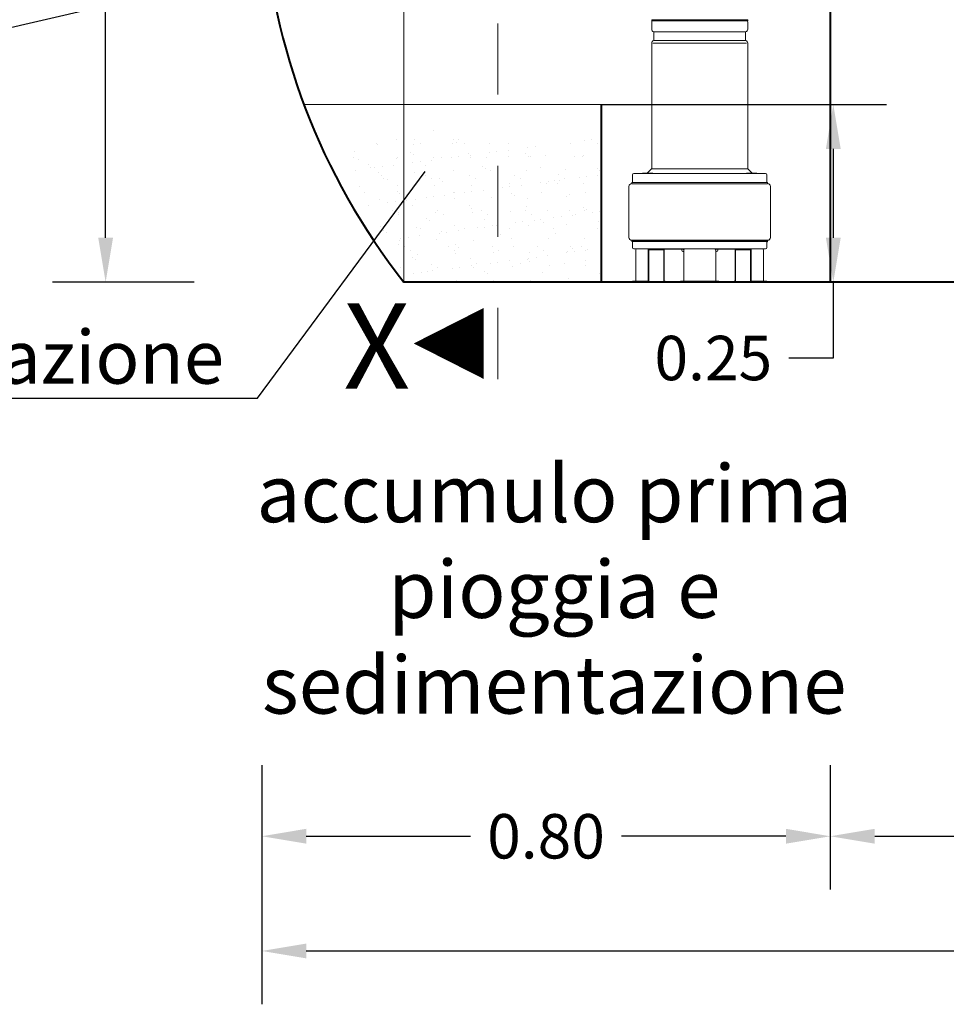
# Model space of a CAD drawing. Extents: x -91501 to -91304, y -34884 to -34770.
# Drawn here: x -91459 to -91457, y -34869 to -34867 of the extents above; entities that cross this region are included whole.
import ezdxf
from ezdxf.enums import TextEntityAlignment as Align

# ---------------------------------------------------------------- set-up
doc = ezdxf.new("R2010")
doc.units = 0
doc.header["$MEASUREMENT"] = 0
doc.linetypes.add('DASHED', pattern=[0.75, 0.5, -0.25])
doc.layers.get('0').update_dxf_attribs({"linetype": 'CONTINUOUS'})
doc.layers.get('DEFPOINTS').update_dxf_attribs({"linetype": 'CONTINUOUS'})
for name, color, linetype, lineweight in [('fondo', 7, 'CONTINUOUS', 15), ('livello acqua', 140, 'CONTINUOUS', 15), ('pompe', 151, 'CONTINUOUS', 15), ('quote', 1, 'CONTINUOUS', 15), ('sezioni', 5, 'CONTINUOUS', 40), ('sezz', 4, 'CONTINUOUS', 15)]:
    doc.layers.add(name, color=color, linetype=linetype, lineweight=lineweight)
doc.layers.add('SCRITTE', color=5, linetype='CONTINUOUS')
doc.styles.add('ARIAL', font='ARIAL.TTF')
doc.styles.add('RED', font='ARIAL.TTF')
doc.dimstyles.new('RED', dxfattribs={"dimscale": 0.025, "dimtxt": 2.5, "dimasz": 2.5, "dimexe": 3, "dimexo": 0, "dimgap": 1, "dimtad": 0, "dimtih": 1, "dimtoh": 1, "dimzin": 1, "dimdsep": 46, "dimtxsty": 'RED', "dimcen": 2.5, "dimadec": 0, "dimazin": 0, "dimtfac": 1, "dimtdec": 4, "dimtofl": 0, "dimtmove": 0, "dimatfit": 3, "dimfxl": 0, "dimtolj": 1, "dimtzin": 0, "dimarcsym": 0})

# ---------------------------------------------------------------- blocks, each defined once
blk = doc.blocks.new('*D783')
at = {"layer": 'DEFPOINTS', "color": 0}
for p in [(-91458.171, -34868.4266), (-91455.971, -34868.4266), (-91455.971, -34868.6881)]:
    blk.add_point(p, dxfattribs=at)
at = {"layer": 'quote', "color": 0, "lineweight": -2}
for p, q in [((-91458.171, -34868.4266), (-91458.171, -34868.7631)), ((-91455.971, -34868.4266), (-91455.971, -34868.7631)), ((-91458.1085, -34868.6881), (-91457.1776, -34868.6881)), ((-91456.0335, -34868.6881), (-91456.9644, -34868.6881))]:
    blk.add_line(p, q, dxfattribs=at)
at = {"layer": 'quote', "color": 0}
for points in [[(-91458.1085, -34868.6777), (-91458.1085, -34868.6985), (-91458.171, -34868.6881)], [(-91456.0335, -34868.6777), (-91456.0335, -34868.6985), (-91455.971, -34868.6881)]]:
    blk.add_solid(points, dxfattribs=at)
at = {"layer": 'quote', "color": 0, "insert": (-91457.071, -34868.6881), "char_height": 0.0625, "attachment_point": 5, "style": 'RED'}
blk.add_mtext('\\A1;2.20', dxfattribs=at)
blk = doc.blocks.new('*D784')
at = {"layer": 'DEFPOINTS', "color": 0}
for p in [(-91458.171, -34868.4266), (-91457.371, -34868.4266), (-91457.371, -34868.5268)]:
    blk.add_point(p, dxfattribs=at)
at = {"layer": 'quote', "color": 0, "lineweight": -2}
for p, q in [((-91458.171, -34868.4266), (-91458.171, -34868.6018)), ((-91457.371, -34868.4266), (-91457.371, -34868.6018)), ((-91458.1085, -34868.5268), (-91457.8771, -34868.5268)), ((-91457.4335, -34868.5268), (-91457.6649, -34868.5268))]:
    blk.add_line(p, q, dxfattribs=at)
at = {"layer": 'quote', "color": 0}
for points in [[(-91458.1085, -34868.5163), (-91458.1085, -34868.5372), (-91458.171, -34868.5268)], [(-91457.4335, -34868.5163), (-91457.4335, -34868.5372), (-91457.371, -34868.5268)]]:
    blk.add_solid(points, dxfattribs=at)
at = {"layer": 'quote', "color": 0, "insert": (-91457.771, -34868.5268), "char_height": 0.0625, "attachment_point": 5, "style": 'RED'}
blk.add_mtext('\\A1;0.80', dxfattribs=at)
blk = doc.blocks.new('*D785')
at = {"layer": 'DEFPOINTS', "color": 0}
for p in [(-91457.371, -34868.4266), (-91455.971, -34868.4266), (-91455.971, -34868.5268)]:
    blk.add_point(p, dxfattribs=at)
at = {"layer": 'quote', "color": 0, "lineweight": -2}
for p, q in [((-91457.371, -34868.4266), (-91457.371, -34868.6018)), ((-91455.971, -34868.4266), (-91455.971, -34868.6018)), ((-91457.3085, -34868.5268), (-91456.7741, -34868.5268)), ((-91456.0335, -34868.5268), (-91456.5679, -34868.5268))]:
    blk.add_line(p, q, dxfattribs=at)
at = {"layer": 'quote', "color": 0}
for points in [[(-91457.3085, -34868.5163), (-91457.3085, -34868.5372), (-91457.371, -34868.5268)], [(-91456.0335, -34868.5163), (-91456.0335, -34868.5372), (-91455.971, -34868.5268)]]:
    blk.add_solid(points, dxfattribs=at)
at = {"layer": 'quote', "color": 0, "insert": (-91456.671, -34868.5268), "char_height": 0.0625, "attachment_point": 5, "style": 'RED'}
blk.add_mtext('\\A1;1.40', dxfattribs=at)
blk = doc.blocks.new('*D788')
at = {"layer": 'DEFPOINTS', "color": 0}
for p in [(-91458.2736, -34866.6976), (-91458.3908, -34867.7476), (-91458.2664, -34867.7476)]:
    blk.add_point(p, dxfattribs=at)
at = {"layer": 'quote', "color": 0, "lineweight": -2}
for p, q in [((-91458.2736, -34866.6976), (-91458.4658, -34866.6976)), ((-91458.3908, -34866.7601), (-91458.3908, -34867.1657)), ((-91458.3908, -34867.6851), (-91458.3908, -34867.2796)), ((-91458.2664, -34867.7476), (-91458.4658, -34867.7476))]:
    blk.add_line(p, q, dxfattribs=at)
at = {"layer": 'quote', "color": 0}
for points in [[(-91458.4012, -34866.7601), (-91458.3804, -34866.7601), (-91458.3908, -34866.6976)], [(-91458.4012, -34867.6851), (-91458.3804, -34867.6851), (-91458.3908, -34867.7476)]]:
    blk.add_solid(points, dxfattribs=at)
at = {"layer": 'quote', "color": 0, "insert": (-91458.3908, -34867.2226), "char_height": 0.0625, "attachment_point": 5, "style": 'RED'}
blk.add_mtext('\\A1;1.05', dxfattribs=at)
blk = doc.blocks.new('*D790')
at = {"layer": 'DEFPOINTS', "color": 0}
for p in [(-91457.6933, -34867.4976), (-91457.6933, -34867.7476), (-91457.3667, -34867.7476)]:
    blk.add_point(p, dxfattribs=at)
at = {"layer": 'quote', "color": 0, "lineweight": -2}
for p, q in [((-91457.6933, -34867.4976), (-91457.2917, -34867.4976)), ((-91457.3667, -34867.5601), (-91457.3667, -34867.6851)), ((-91457.6933, -34867.7476), (-91457.2917, -34867.7476)), ((-91457.3667, -34867.7476), (-91457.3667, -34867.8542)), ((-91457.3667, -34867.8542), (-91457.4292, -34867.8542))]:
    blk.add_line(p, q, dxfattribs=at)
at = {"layer": 'quote', "color": 0}
for points in [[(-91457.3771, -34867.5601), (-91457.3563, -34867.5601), (-91457.3667, -34867.4976)], [(-91457.3771, -34867.6851), (-91457.3563, -34867.6851), (-91457.3667, -34867.7476)]]:
    blk.add_solid(points, dxfattribs=at)
at = {"layer": 'quote', "color": 0, "insert": (-91457.5356, -34867.8542), "char_height": 0.0625, "attachment_point": 5, "style": 'RED'}
blk.add_mtext('\\A1;0.25', dxfattribs=at)

msp = doc.modelspace()

# ---------------------------------------------------------------- hatches: boundary and pattern name
h = msp.add_hatch()
h.set_pattern_fill('AR-SAND', color=8, scale=0.02, style=0)
h.set_pattern_definition([(37.5, (-91458.054205, -34867.747647), (-0.0012599, 0.0385365), [0, -0.0304, 0, -0.034, 0, -0.0325]), (7.5, (-91458.054205, -34867.747647), (0.0353955, 0.056443), [0, -0.0164, 0, -0.0274, 0, -0.0105]), (327.5, (-91458.078805, -34867.747647), (0.0622828, 0.0001132), [0, -0.01, 0, -0.036, 0, -0.047]), (317.5, (-91458.078805, -34867.747647), (0.0601225, 0.0175535), [0, -0.005, 0, -0.0236, 0, -0.027])])
edge = h.paths.add_edge_path()
edge.add_spline(control_points=[(-91457.971, -34867.5326), (-91457.9993, -34867.5384), (-91458.0269, -34867.5514), (-91458.0542, -34867.5669)], knot_values=[0.04484, 0.04484, 0.04484, 0.04484, 0.134848, 0.134848, 0.134848, 0.134848], degree=3, periodic=0)
edge.add_arc((-91456.471, -34866.9476), 1.7, 201.3616, 205.4815)
edge.add_line((-91458.0056, -34867.679), (-91457.971, -34867.6323))
edge.add_line((-91457.971, -34867.6323), (-91457.971, -34867.5326))
edge = h.paths.add_edge_path()
edge.add_spline(control_points=[(-91457.8389, -34867.5479), (-91457.8748, -34867.5397), (-91457.9196, -34867.5254), (-91457.9625, -34867.5308), (-91457.971, -34867.5326)], knot_values=[0.134848, 0.134848, 0.134848, 0.134848, 0.243176, 0.270201, 0.270201, 0.270201, 0.270201], degree=3, periodic=0)
edge.add_line((-91457.971, -34867.5326), (-91457.971, -34867.7476))
edge.add_line((-91457.971, -34867.7476), (-91457.8389, -34867.7476))
edge.add_line((-91457.8389, -34867.7476), (-91457.8389, -34867.5479))
edge = h.paths.add_edge_path()
edge.add_spline(control_points=[(-91457.6933, -34867.5408), (-91457.7249, -34867.5499), (-91457.7731, -34867.5607), (-91457.8221, -34867.5517), (-91457.8389, -34867.5479)], knot_values=[0.270201, 0.270201, 0.270201, 0.270201, 0.366995, 0.417595, 0.417595, 0.417595, 0.417595], degree=3, periodic=0)
edge.add_line((-91457.8389, -34867.5479), (-91457.8389, -34867.7476))
edge.add_line((-91457.8389, -34867.7476), (-91457.6933, -34867.7476))
edge.add_line((-91457.6933, -34867.7476), (-91457.6933, -34867.5408))
h.paths.add_polyline_path([(-91457.971, -34867.6323), (-91458.0056, -34867.679, 0.011306), (-91457.971, -34867.7476)])

# ---------------------------------------------------------------- linework, layer by layer
at = {"layer": 'fondo'}
msp.add_line((-91457.971, -34866.9127), (-91457.971, -34867.7476), dxfattribs=at)
at = {"layer": 'livello acqua'}
msp.add_line((-91457.6933, -34867.4976), (-91458.1117, -34867.4976), dxfattribs=at)
at = {"layer": 'pompe'}
for p, q in [((-91457.4872, -34867.3784), (-91457.6223, -34867.3784)), ((-91457.6223, -34867.3784), (-91457.6223, -34867.3798)), ((-91457.4872, -34867.3798), (-91457.4872, -34867.3784)), ((-91457.4872, -34867.3798), (-91457.4872, -34867.3784)), ((-91457.4872, -34867.3798), (-91457.6223, -34867.3798)), ((-91457.6223, -34867.3813), (-91457.6223, -34867.3918)), ((-91457.4872, -34867.3918), (-91457.4872, -34867.3813)), ((-91457.6193, -34867.4072), (-91457.6193, -34867.396)), ((-91457.4907, -34867.3956), (-91457.6188, -34867.3956)), ((-91457.4902, -34867.396), (-91457.4902, -34867.4072)), ((-91457.6223, -34867.4114), (-91457.6223, -34867.588)), ((-91457.4889, -34867.4114), (-91457.6208, -34867.4114)), ((-91457.4905, -34867.4076), (-91457.6188, -34867.4076)), ((-91457.4872, -34867.588), (-91457.4872, -34867.4114)), ((-91457.6494, -34867.6069), (-91457.6494, -34867.5965)), ((-91457.4621, -34867.5945), (-91457.6474, -34867.5945)), ((-91457.6206, -34867.5942), (-91457.6351, -34867.5942)), ((-91457.6351, -34867.5945), (-91457.6351, -34867.5942)), ((-91457.6225, -34867.5881), (-91457.6278, -34867.5935)), ((-91457.4877, -34867.588), (-91457.6217, -34867.588)), ((-91457.6206, -34867.5945), (-91457.6206, -34867.5942)), ((-91457.4744, -34867.5942), (-91457.4889, -34867.5942)), ((-91457.4889, -34867.5942), (-91457.4889, -34867.5945)), ((-91457.4817, -34867.5935), (-91457.4871, -34867.5881)), ((-91457.4744, -34867.5942), (-91457.4744, -34867.5945)), ((-91457.4601, -34867.5965), (-91457.4601, -34867.6069)), ((-91457.6543, -34867.6847), (-91457.6543, -34867.6128)), ((-91457.4591, -34867.6075), (-91457.6504, -34867.6075)), ((-91457.6504, -34867.609), (-91457.6504, -34867.6075)), ((-91457.4591, -34867.609), (-91457.6504, -34867.609)), ((-91457.4591, -34867.6075), (-91457.4591, -34867.609)), ((-91457.4553, -34867.6128), (-91457.4553, -34867.6847)), ((-91457.4591, -34867.6886), (-91457.6504, -34867.6886)), ((-91457.6504, -34867.6889), (-91457.4591, -34867.6889)), ((-91457.6504, -34867.6889), (-91457.6504, -34867.6904)), ((-91457.4591, -34867.6904), (-91457.6504, -34867.6904)), ((-91457.6494, -34867.6986), (-91457.6494, -34867.691)), ((-91457.4601, -34867.691), (-91457.4601, -34867.6986)), ((-91457.4591, -34867.6889), (-91457.4591, -34867.6904)), ((-91457.4621, -34867.7006), (-91457.6474, -34867.7006)), ((-91457.6447, -34867.7456), (-91457.6447, -34867.7027)), ((-91457.6271, -34867.7456), (-91457.6271, -34867.7006)), ((-91457.6264, -34867.747), (-91457.6264, -34867.7027)), ((-91457.6059, -34867.7021), (-91457.6258, -34867.7021)), ((-91457.6219, -34867.701), (-91457.5764, -34867.701)), ((-91457.6053, -34867.747), (-91457.6053, -34867.7027)), ((-91457.6046, -34867.7456), (-91457.6046, -34867.701)), ((-91457.5801, -34867.7025), (-91457.5801, -34867.701)), ((-91457.5783, -34867.7044), (-91457.5773, -34867.7044)), ((-91457.5773, -34867.7027), (-91457.5773, -34867.7456)), ((-91457.5331, -34867.701), (-91457.4876, -34867.701)), ((-91457.5322, -34867.7027), (-91457.5322, -34867.7456)), ((-91457.5322, -34867.7044), (-91457.5312, -34867.7044)), ((-91457.5294, -34867.701), (-91457.5294, -34867.7025)), ((-91457.5049, -34867.701), (-91457.5049, -34867.7456)), ((-91457.5042, -34867.7027), (-91457.5042, -34867.747)), ((-91457.4837, -34867.7021), (-91457.5036, -34867.7021)), ((-91457.4831, -34867.7027), (-91457.4831, -34867.747)), ((-91457.4824, -34867.7006), (-91457.4824, -34867.7456)), ((-91457.4648, -34867.7027), (-91457.4648, -34867.7456)), ((-91457.6495, -34867.7462), (-91457.6277, -34867.7462)), ((-91457.6495, -34867.7476), (-91457.6495, -34867.7462)), ((-91457.6495, -34867.7476), (-91457.6032, -34867.7476)), ((-91457.6294, -34867.7462), (-91457.6294, -34867.7476)), ((-91457.604, -34867.7462), (-91457.6032, -34867.7462)), ((-91457.6032, -34867.7476), (-91457.6032, -34867.7462)), ((-91457.6032, -34867.7476), (-91457.5819, -34867.7476)), ((-91457.5819, -34867.7462), (-91457.5276, -34867.7462)), ((-91457.5819, -34867.7462), (-91457.5819, -34867.7476)), ((-91457.5819, -34867.7476), (-91457.5276, -34867.7476)), ((-91457.5276, -34867.7462), (-91457.5276, -34867.7476)), ((-91457.5276, -34867.7476), (-91457.5063, -34867.7476)), ((-91457.5063, -34867.7462), (-91457.5055, -34867.7462)), ((-91457.5063, -34867.7462), (-91457.5063, -34867.7476)), ((-91457.5063, -34867.7476), (-91457.4601, -34867.7476)), ((-91457.4818, -34867.7462), (-91457.4601, -34867.7462)), ((-91457.4801, -34867.7462), (-91457.4801, -34867.7476)), ((-91457.4601, -34867.7462), (-91457.4601, -34867.7476))]:
    msp.add_line(p, q, dxfattribs=at)
for centre, radius, start, end in [((-91457.6205, -34867.3813), 0.00181, 122.4041, 180.0016), ((-91457.6184, -34867.3918), 0.00386, 180.0001, 251.0728), ((-91457.4911, -34867.3918), 0.00386, 288.9273, 360), ((-91457.489, -34867.3813), 0.00181, 359.9983, 57.5958), ((-91457.6199, -34867.396), 0.000603, 359.9987, 71.0722), ((-91457.4896, -34867.396), 0.000603, 108.9277, 180.0012), ((-91457.6184, -34867.4114), 0.00386, 108.9273, 180), ((-91457.6199, -34867.4072), 0.000603, 288.9272, 359.9994), ((-91457.4896, -34867.4072), 0.000603, 180.0006, 251.0729), ((-91457.4911, -34867.4114), 0.00386, 359.9999, 71.1062), ((-91457.6474, -34867.5965), 0.00205, 90, 180), ((-91457.6265, -34867.5947), 0.00181, 134.9999, 164.0782), ((-91457.6229, -34867.5877), 0.000603, 315.0013, 360), ((-91457.4866, -34867.5877), 0.000603, 179.9983, 224.9976), ((-91457.483, -34867.5947), 0.00181, 15.9209, 45.0008), ((-91457.4621, -34867.5965), 0.00205, 360, 89.9999), ((-91457.6504, -34867.6128), 0.00386, 89.9999, 179.9999), ((-91457.65, -34867.6069), 0.000603, 270.0001, 360), ((-91457.4595, -34867.6069), 0.000603, 180.0001, 270), ((-91457.4591, -34867.6128), 0.00386, 360, 89.9999), ((-91457.6504, -34867.6847), 0.00386, 180.0001, 270), ((-91457.65, -34867.691), 0.000603, 0, 89.9999), ((-91457.4935, -34867.6904), 0.00121, 90.0002, 108.0002), ((-91457.4595, -34867.691), 0.000603, 89.9998, 179.9997), ((-91457.4591, -34867.6847), 0.00386, 270, 360), ((-91457.6474, -34867.6986), 0.00205, 179.9999, 269.9999), ((-91457.6426, -34867.7027), 0.00205, 89.9999, 179.9999), ((-91457.6258, -34867.7027), 0.000603, 89.9999, 179.9999), ((-91457.6232, -34867.7012), 0.000603, 58.2103, 89.9994), ((-91457.6219, -34867.6992), 0.00181, 238.1615, 270), ((-91457.6059, -34867.7027), 0.000603, 360, 89.9999), ((-91457.5783, -34867.7025), 0.00181, 180, 270), ((-91457.5753, -34867.7027), 0.00205, 89.9999, 179.9999), ((-91457.5343, -34867.7027), 0.00205, 360, 89.9999), ((-91457.5312, -34867.7025), 0.00181, 270, 0), ((-91457.5036, -34867.7027), 0.000603, 89.9999, 179.9999), ((-91457.4876, -34867.6992), 0.00181, 270.0001, 301.79), ((-91457.4863, -34867.7012), 0.000603, 90.0016, 121.7904), ((-91457.4837, -34867.7027), 0.000603, 360, 89.9999), ((-91457.4669, -34867.7027), 0.00205, 360, 89.9999), ((-91457.4621, -34867.6986), 0.00205, 270.0001, 360), ((-91457.6453, -34867.7456), 0.000603, 270, 360), ((-91457.6277, -34867.7456), 0.000603, 270, 360), ((-91457.627, -34867.747), 0.000603, 270, 360), ((-91457.6047, -34867.747), 0.000603, 180.0001, 270), ((-91457.604, -34867.7456), 0.000603, 180.0001, 270), ((-91457.5779, -34867.7456), 0.000603, 270, 360), ((-91457.5316, -34867.7456), 0.000603, 180.0001, 270), ((-91457.5055, -34867.7456), 0.000603, 270, 360), ((-91457.5048, -34867.747), 0.000603, 270, 360), ((-91457.4825, -34867.747), 0.000603, 180.0001, 270), ((-91457.4818, -34867.7456), 0.000603, 180.0001, 270), ((-91457.4642, -34867.7456), 0.000603, 180.0001, 270)]:
    msp.add_arc(centre, radius, start, end, dxfattribs=at)
at = {"layer": 'SCRITTE'}
for p, q in [((-91458.7346, -34867.438), (-91457.8868, -34867.2412)), ((-91458.1773, -34867.9108), (-91457.9412, -34867.592)), ((-91458.9741, -34867.9108), (-91458.1773, -34867.9108))]:
    msp.add_line(p, q, dxfattribs=at)
at = {"layer": 'sezioni'}
for p, q in [((-91457.371, -34866.6575), (-91457.371, -34867.7476)), ((-91457.6933, -34867.4976), (-91457.6933, -34867.7476)), ((-91456.171, -34867.7476), (-91457.971, -34867.7476))]:
    msp.add_line(p, q, dxfattribs=at)
msp.add_arc((-91457.2389, -34867.1709), 0.932, 149.4846, 218.2335, dxfattribs=at)
at = {"layer": 'sezz', "linetype": 'DASHED', "ltscale": 0.1}
msp.add_line((-91457.8389, -34867.8837), (-91457.8389, -34867.3511), dxfattribs=at)
at = {"layer": 'sezz'}
msp.add_lwpolyline([(-91457.9572, -34867.8337, 0, 0.1, 0), (-91457.8586, -34867.8337, 0.1, 0.1, 0)], format="xyseb", dxfattribs=at)

# ---------------------------------------------------------------- texts
at = {"layer": 'SCRITTE', "attachment_point": 2, "style": 'ARIAL'}
for s, insert, char_height, width in [('sedimentazione', (-91458.6061, -34867.8153), 0.075, 1.919855), ('accumulo prima pioggia e sedimentazione', (-91457.7594, -34868.0043), 0.080763, 1.040574)]:
    msp.add_mtext(s, dxfattribs=dict(at, insert=insert, char_height=char_height, width=width))
at = {"layer": 'sezz', "style": 'ARIAL'}
msp.add_text('X', height=0.12, dxfattribs=at).set_placement((-91458.0561, -34867.8371), align=Align.MIDDLE_LEFT)

# ---------------------------------------------------------------- dimensions: what is measured, and where the dimension line sits
at = {"layer": 'quote'}
dim = msp.add_linear_dim(base=(-91458.3908, -34867.7476), p1=(-91458.2736, -34866.6976), p2=(-91458.2664, -34867.7476), angle=90, dimstyle='RED', dxfattribs=at)
dim.commit()
dim.dimension.update_dxf_attribs({"geometry": '*D788', "text_midpoint": (-91458.3908, -34867.2226)})
dim = msp.add_linear_dim(base=(-91457.3667, -34867.7476), p1=(-91457.6933, -34867.4976), p2=(-91457.6933, -34867.7476), angle=90, dimstyle='RED', dxfattribs=at)
dim.commit()
dim.dimension.update_dxf_attribs({"geometry": '*D790', "text_midpoint": (-91457.5356, -34867.8542), "dimtype": 160})
for base, p1, p2, picture, middle in [((-91455.971, -34868.6881), (-91458.171, -34868.4266), (-91455.971, -34868.4266), '*D783', (-91457.071, -34868.6881)), ((-91457.371, -34868.5268), (-91458.171, -34868.4266), (-91457.371, -34868.4266), '*D784', (-91457.771, -34868.5268)), ((-91455.971, -34868.5268), (-91457.371, -34868.4266), (-91455.971, -34868.4266), '*D785', (-91456.671, -34868.5268))]:
    dim = msp.add_linear_dim(base=base, p1=p1, p2=p2, dimstyle='RED', dxfattribs=at)
    dim.commit()
    dim.dimension.update_dxf_attribs({"geometry": picture, "text_midpoint": middle})

doc.saveas('drawing.dxf')
